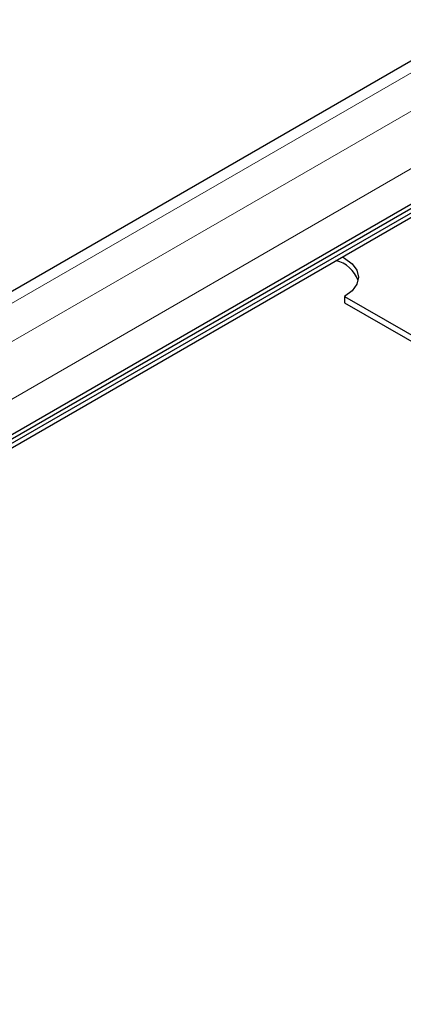
# Model space of a CAD drawing. Units: millimetres. Extents: x 0 to 420, y 0 to 297.
# Drawn here: x 224 to 228, y 118 to 128 of the extents above; entities that cross this region are included whole.
import ezdxf

# ---------------------------------------------------------------- set-up
doc = ezdxf.new("R2010")
doc.units = ezdxf.units.MM

msp = doc.modelspace()

# ---------------------------------------------------------------- linework, layer by layer
at = {"color": 7, "linetype": 'Continuous', "lineweight": 25}
for p, q in [((231.43593, 129.82794), (143.84307, 79.26167)), ((56.13129, 27.0572), (233.03763, 129.18305)), ((56.13129, 27.00985), (233.03763, 129.1357)), ((56.05469, 26.91798), (232.96102, 129.04384)), ((144.64928, 78.20547), (232.24213, 128.77175)), ((227.08614, 125.21684), (227.08614, 125.14879)), ((227.08614, 125.21684), (228.26358, 124.53712)), ((227.08614, 125.14879), (228.26358, 124.46908))]:
    msp.add_line(p, q, dxfattribs=at)
at = {"color": 8, "linetype": 'Continuous', "lineweight": 18}
for p, q in [((144.03056, 79.2431), (231.62341, 129.80938)), ((231.97697, 129.60528), (144.38411, 79.039)), ((144.64928, 78.57972), (232.24213, 129.146))]:
    msp.add_line(p, q, dxfattribs=at)
at = {"color": 7, "linetype": 'Continuous', "lineweight": 25, "flags": 128}
msp.add_lwpolyline([(227.06171, 125.63824), (227.08614, 125.62504), (227.1656, 125.56526), (227.21555, 125.49565), (227.23259, 125.42094), (227.21555, 125.34624), (227.1656, 125.27662), (227.08614, 125.21684)], dxfattribs=at)
at = {"color": 7, "linetype": 'Continuous', "lineweight": 25}
msp.add_arc((226.92194, 125.28272), 0.32436, 18.737744, 77.20185, dxfattribs=at)

doc.saveas('drawing.dxf')
